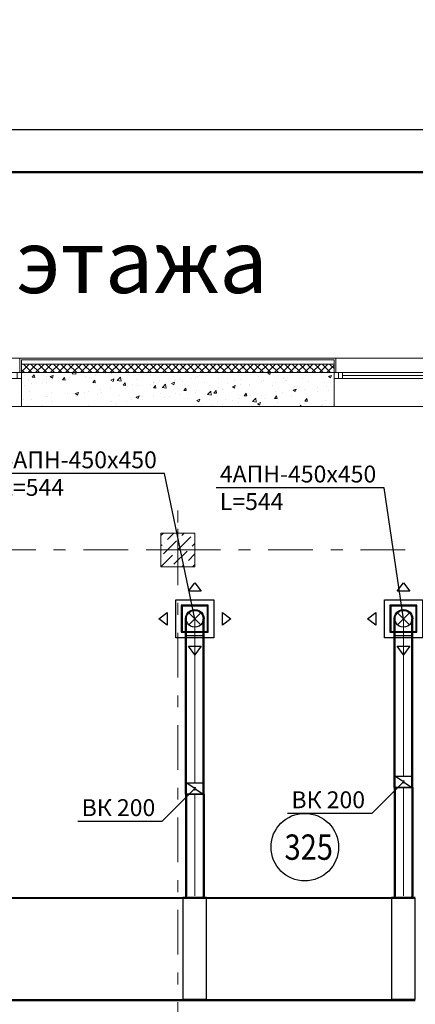
# Model space of a CAD drawing. Units: millimetres. Extents: x -465357 to 1794334, y -124131 to 124209.
# Drawn here: x -339082 to -334399, y 51846 to 63504 of the extents above; entities that cross this region are included whole.
import ezdxf
from ezdxf.enums import TextEntityAlignment as Align

# ---------------------------------------------------------------- set-up
doc = ezdxf.new("R2010")
doc.units = ezdxf.units.MM
doc.linetypes.add('Штрихштриховая', pattern=[10.936111, 5.291667, -2.116667, 1.411111, -2.116667])
for name, color, linetype in [('0 @ 100', 7, 'Continuous'), ('DUCT-P1', 7, 'Continuous'), ('DUCT-P1-COMPONENT-', 7, 'Continuous'), ('DUCT-P1-DEVICE-', 7, 'Continuous'), ('DUCT-P1-DEVICE-ARROW', 7, 'Continuous'), ('DUCT-P1-TEXT', 7, 'Continuous')]:
    doc.layers.add(name, color=color, linetype=linetype)
for name, color, linetype, lineweight in [('1 Tabl.TexOV', 255, 'Continuous', 13), ('1 Конструкции ОВ', 252, 'Continuous', 0), ('Подписи и оформление', 7, 'Continuous', 25)]:
    doc.layers.add(name, color=color, linetype=linetype, lineweight=lineweight)
doc.styles.add('1ОВиК', font='isocpeui.ttf')
doc.styles.add('ISOCPEUR 1', font='isocpeur.ttf')
doc.styles.add('Isocpeur Itallic', font='isocpeui.ttf')
doc.styles.add('Isocpeur_Itallic', font='isocpeui.ttf')
doc.styles.get("Standard").update_dxf_attribs({"font": 'arial.ttf'})

# ---------------------------------------------------------------- blocks, each defined once
blk = doc.blocks.new('*U40')
at = {"linetype": 'Continuous', "lineweight": 25}
blk.add_lwpolyline([(0, 0), (841, 0), (841, 594), (0, 594), (0, 0)], dxfattribs=at)
at = {"linetype": 'Continuous', "lineweight": 50}
blk.add_lwpolyline([(20, 5), (836, 5), (836, 589), (20, 589), (20, 5)], dxfattribs=at)
at = {"ltscale": 100, "style": 'Isocpeur_Itallic'}
for tag, p in [('Взам. инв.№', (16.5, 77.5)), ('Подп. и дата', (16.5, 47.5)), ('Инв.№ подл.', (16.5, 17.5))]:
    blk.add_attdef(tag, text='', height=3, rotation=90, dxfattribs=at).set_placement(p, align=Align.MIDDLE_CENTER)
at = {"ltscale": 100, "style": 'Isocpeur Itallic'}
for tag, p in [('Копировал', (769.5, 1.25)), ('Формат', (821.5, 1.25))]:
    blk.add_attdef(tag, p, '', height=2.5, dxfattribs=at)
blk = doc.blocks.new('*U5419')
at = {"layer": 'DUCT-P1-DEVICE-ARROW', "color": 3, "linetype": 'Continuous', "lineweight": -3}
for p, q in [((44882, 36597, 16954), (44957, 36696, 16954)), ((44957, 36696, 16954), (45032, 36597, 16954)), ((45032, 36597, 16954), (44882, 36597, 16954)), ((44532, 36271, 16954), (44631, 36346, 16954)), ((44631, 36196, 16954), (44532, 36271, 16954)), ((44631, 36346, 16954), (44631, 36196, 16954)), ((45283, 36346, 16954), (45382, 36271, 16954)), ((45283, 36196, 16954), (45283, 36346, 16954)), ((45382, 36271, 16954), (45283, 36196, 16954)), ((44957, 35846, 16954), (44882, 35945, 16954)), ((44882, 35945, 16954), (45032, 35945, 16954)), ((45032, 35945, 16954), (44957, 35846, 16954))]:
    blk.add_line(p, q, dxfattribs=at)
blk = doc.blocks.new('*U5420')
at = {"layer": 'DUCT-P1-DEVICE-ARROW', "color": 3, "linetype": 'Continuous', "lineweight": -3}
for p, q in [((47352, 36597, 16954), (47427, 36696, 16954)), ((47427, 36696, 16954), (47502, 36597, 16954)), ((47502, 36597, 16954), (47352, 36597, 16954)), ((47002, 36271, 16954), (47101, 36346, 16954)), ((47101, 36196, 16954), (47002, 36271, 16954)), ((47101, 36346, 16954), (47101, 36196, 16954)), ((47753, 36346, 16954), (47852, 36271, 16954)), ((47753, 36196, 16954), (47753, 36346, 16954)), ((47852, 36271, 16954), (47753, 36196, 16954)), ((47427, 35846, 16954), (47352, 35945, 16954)), ((47352, 35945, 16954), (47502, 35945, 16954)), ((47502, 35945, 16954), (47427, 35846, 16954))]:
    blk.add_line(p, q, dxfattribs=at)
blk = doc.blocks.new('*U6492')
at = {"layer": 'DUCT-P1', "color": 7, "linetype": 'Continuous', "lineweight": -3}
for p, q in [((44847, 32992, 17440), (44847, 32987, 17440)), ((45067, 32992, 17440), (45067, 32987, 17440)), ((44817, 32972, 17550), (45097, 32972, 17550)), ((45097, 32972, 17550), (44817, 32972, 17550)), ((45097, 31752, 17550), (44817, 31752, 17550)), ((44817, 31752, 17550), (45097, 31752, 17550))]:
    blk.add_line(p, q, dxfattribs=at)
at = {"layer": 'DUCT-P1', "color": 20, "linetype": 'Continuous', "lineweight": 30}
for p, q in [((44857, 32992, 17440), (44857, 32987, 17440)), ((45057, 32992, 17440), (45057, 32987, 17440)), ((44817, 32962, 17540), (45097, 32962, 17540)), ((45097, 32962, 17540), (44817, 32962, 17540)), ((44817, 32962, 17540), (44817, 31762, 17540)), ((45097, 31762, 17540), (45097, 32962, 17540)), ((45097, 31762, 17540), (44817, 31762, 17540)), ((44817, 31762, 17540), (45097, 31762, 17540))]:
    blk.add_line(p, q, dxfattribs=at)
at = {"layer": 'DUCT-P1', "color": 20, "linetype": 'Continuous', "lineweight": 30, "extrusion": (0, 0, -1)}
for centre, major_axis in [((44832, 32987, 17440), (25, 0)), ((45082, 32987, 17440), (0, -25))]:
    blk.add_ellipse(centre, major_axis=major_axis, ratio=1, start_param=0, end_param=1.570796, dxfattribs=at)
at = {"layer": 'DUCT-P1', "color": 7, "linetype": 'Continuous', "lineweight": -3, "extrusion": (0, 0, -1)}
for centre, major_axis in [((44822, 32987, 17440), (25, 0)), ((45092, 32987, 17440), (-19.8, -15.3))]:
    blk.add_ellipse(centre, major_axis=major_axis, ratio=1, start_param=0, end_param=0.656519, dxfattribs=at)
blk = doc.blocks.new('*U6493')
at = {"layer": 'DUCT-P1', "color": 7, "linetype": 'Continuous', "lineweight": -3}
for p, q in [((42597, 32972, 17550), (44817, 32972, 17550)), ((42597, 31752, 17550), (44817, 31752, 17550))]:
    blk.add_line(p, q, dxfattribs=at)
at = {"layer": 'DUCT-P1', "color": 20, "linetype": 'Continuous', "lineweight": 30}
for p, q in [((42597, 32962, 17540), (44817, 32962, 17540)), ((42597, 31762, 17540), (44817, 31762, 17540))]:
    blk.add_line(p, q, dxfattribs=at)
blk = doc.blocks.new('*U6494')
at = {"layer": 'DUCT-P1', "color": 7, "linetype": 'Continuous', "lineweight": -3}
for p, q in [((47317, 32992, 17440), (47317, 32987, 17440)), ((47537, 32992, 17440), (47537, 32987, 17440)), ((47287, 32972, 17550), (47567, 32972, 17550)), ((47567, 32972, 17550), (47287, 32972, 17550)), ((47567, 31752, 17550), (47287, 31752, 17550)), ((47287, 31752, 17550), (47567, 31752, 17550))]:
    blk.add_line(p, q, dxfattribs=at)
at = {"layer": 'DUCT-P1', "color": 20, "linetype": 'Continuous', "lineweight": 30}
for p, q in [((47327, 32992, 17440), (47327, 32987, 17440)), ((47527, 32992, 17440), (47527, 32987, 17440)), ((47287, 32962, 17540), (47567, 32962, 17540)), ((47567, 32962, 17540), (47287, 32962, 17540)), ((47287, 32962, 17540), (47287, 31762, 17540)), ((47567, 31762, 17540), (47567, 32962, 17540)), ((47567, 31762, 17540), (47287, 31762, 17540)), ((47287, 31762, 17540), (47567, 31762, 17540))]:
    blk.add_line(p, q, dxfattribs=at)
at = {"layer": 'DUCT-P1', "color": 20, "linetype": 'Continuous', "lineweight": 30, "extrusion": (0, 0, -1)}
for centre, major_axis in [((47302, 32987, 17440), (25, 0)), ((47552, 32987, 17440), (0, -25))]:
    blk.add_ellipse(centre, major_axis=major_axis, ratio=1, start_param=0, end_param=1.570796, dxfattribs=at)
at = {"layer": 'DUCT-P1', "color": 7, "linetype": 'Continuous', "lineweight": -3, "extrusion": (0, 0, -1)}
for centre, major_axis in [((47292, 32987, 17440), (25, 0)), ((47562, 32987, 17440), (-19.8, -15.3))]:
    blk.add_ellipse(centre, major_axis=major_axis, ratio=1, start_param=0, end_param=0.656519, dxfattribs=at)
blk = doc.blocks.new('*U6495')
at = {"layer": 'DUCT-P1', "color": 7, "linetype": 'Continuous', "lineweight": -3}
for p, q in [((45097, 32972, 17550), (47287, 32972, 17550)), ((45097, 31752, 17550), (47287, 31752, 17550))]:
    blk.add_line(p, q, dxfattribs=at)
at = {"layer": 'DUCT-P1', "color": 20, "linetype": 'Continuous', "lineweight": 30}
for p, q in [((45097, 32962, 17540), (47287, 32962, 17540)), ((45097, 31762, 17540), (47287, 31762, 17540))]:
    blk.add_line(p, q, dxfattribs=at)
blk = doc.blocks.new('*U6523')
at = {"layer": 'DUCT-P1', "color": 7, "linetype": 'Continuous', "lineweight": -3}
for p, q in [((44847, 34195, 17440), (44847, 32992, 17440)), ((45067, 34195, 17440), (45067, 32992, 17440))]:
    blk.add_line(p, q, dxfattribs=at)
at = {"layer": 'DUCT-P1', "color": 20, "linetype": 'Continuous', "lineweight": 30}
for p, q in [((44857, 34195, 17440), (44857, 32992, 17440)), ((45057, 34195, 17440), (45057, 32992, 17440))]:
    blk.add_line(p, q, dxfattribs=at)
at = {"layer": 'DUCT-P1', "color": 7, "linetype": 'Continuous', "lineweight": 13}
blk.add_line((44957, 34195, 17440), (44957, 32992, 17440), dxfattribs=at)
blk = doc.blocks.new('*U6524')
at = {"layer": 'DUCT-P1', "color": 7, "linetype": 'Continuous', "lineweight": -3}
for p, q in [((47317, 34275, 17440), (47317, 32992, 17440)), ((47537, 34275, 17440), (47537, 32992, 17440))]:
    blk.add_line(p, q, dxfattribs=at)
at = {"layer": 'DUCT-P1', "color": 20, "linetype": 'Continuous', "lineweight": 30}
for p, q in [((47327, 34275, 17440), (47327, 32992, 17440)), ((47527, 34275, 17440), (47527, 32992, 17440))]:
    blk.add_line(p, q, dxfattribs=at)
at = {"layer": 'DUCT-P1', "color": 7, "linetype": 'Continuous', "lineweight": 13}
blk.add_line((47427, 34275, 17440), (47427, 32992, 17440), dxfattribs=at)
blk = doc.blocks.new('*U6612')
at = {"layer": 'DUCT-P1-TEXT', "color": 7, "linetype": 'Continuous', "lineweight": -3}
for p, q in [((44957, 34261, 17440), (44568, 33872, 17440)), ((44568, 33872, 17440), (43572, 33872, 17440))]:
    blk.add_line(p, q, dxfattribs=at)
at = {"layer": 'DUCT-P1-TEXT', "color": 7, "linetype": 'Continuous', "lineweight": -3, "style": '1ОВиК'}
blk.add_text('ВК 200', height=200, dxfattribs=at).set_placement((43618, 33935, 17440))
blk = doc.blocks.new('*U6613')
at = {"layer": 'DUCT-P1-TEXT', "color": 7, "linetype": 'Continuous', "lineweight": -3}
for p, q in [((47427, 34341, 17440), (47051, 33965, 17440)), ((47051, 33965, 17440), (46055, 33965, 17440))]:
    blk.add_line(p, q, dxfattribs=at)
at = {"layer": 'DUCT-P1-TEXT', "color": 7, "linetype": 'Continuous', "lineweight": -3, "style": '1ОВиК'}
blk.add_text('ВК 200', height=200, dxfattribs=at).set_placement((46101, 34028, 17440))
blk = doc.blocks.new('*U6616')
at = {"layer": 'DUCT-P1-TEXT', "color": 7, "linetype": 'Continuous', "lineweight": -3}
for p, q in [((47197, 37822, 17000), (45208, 37822, 17000)), ((47427, 36271, 17000), (47197, 37822, 17000))]:
    blk.add_line(p, q, dxfattribs=at)
at = {"layer": 'DUCT-P1-TEXT', "color": 7, "linetype": 'Continuous', "lineweight": -3, "style": '1ОВиК'}
for s, p in [('4АПН-450x450', (45253, 37885, 17000)), ('L=544', (45253, 37559, 17000))]:
    blk.add_text(s, height=200, dxfattribs=at).set_placement(p)
blk = doc.blocks.new('*U6617')
at = {"layer": 'DUCT-P1-TEXT', "color": 7, "linetype": 'Continuous', "lineweight": -3}
for p, q in [((44599, 37990, 17000), (42610, 37990, 17000)), ((44957, 36271, 17000), (44599, 37990, 17000))]:
    blk.add_line(p, q, dxfattribs=at)
at = {"layer": 'DUCT-P1-TEXT', "color": 7, "linetype": 'Continuous', "lineweight": -3, "style": '1ОВиК'}
for s, p in [('4АПН-450x450', (42656, 38053, 17000)), ('L=544', (42656, 37727, 17000))]:
    blk.add_text(s, height=200, dxfattribs=at).set_placement(p)
blk = doc.blocks.new('*U6624')
at = {"layer": 'DUCT-P1-COMPONENT-', "color": 7, "linetype": 'Continuous', "lineweight": -3}
for p, q in [((47317, 34275, 17440), (47317, 34407, 17440)), ((47416, 34349, 17440), (47338, 34400, 17440)), ((47537, 34275, 17440), (47537, 34407, 17440)), ((47438, 34334, 17440), (47516, 34283, 17440))]:
    blk.add_line(p, q, dxfattribs=at)
at = {"layer": 'DUCT-P1-COMPONENT-', "color": 6, "linetype": 'Continuous', "lineweight": 30}
for p, q in [((47327, 34275, 17440), (47327, 34407, 17440)), ((47527, 34275, 17440), (47527, 34407, 17440))]:
    blk.add_line(p, q, dxfattribs=at)
at = {"layer": 'DUCT-P1-COMPONENT-', "color": 7, "linetype": 'Continuous', "lineweight": -3, "extrusion": (0, 0, -1)}
blk.add_circle((-47427, 34341, -17440), 13.2, dxfattribs=at)
at = {"layer": 'DUCT-P1-COMPONENT-', "color": 7, "linetype": 'Continuous', "lineweight": -3, "extrusion": (0, 1, 0)}
for centre in [(47427, 34407, 17440), (47427, 34407, 17440), (47427, 34275, 17440)]:
    blk.add_ellipse(centre, major_axis=(-110, 0), ratio=1, start_param=0, end_param=3.141593, dxfattribs=at)
at = {"layer": 'DUCT-P1-COMPONENT-', "color": 6, "linetype": 'Continuous', "lineweight": 30, "extrusion": (0, 1, 0)}
for centre in [(47427, 34407, 17440), (47427, 34407, 17440), (47427, 34275, 17440)]:
    blk.add_ellipse(centre, major_axis=(-100, 0), ratio=1, start_param=0, end_param=3.141593, dxfattribs=at)
at = {"layer": 'DUCT-P1-COMPONENT-', "color": 7, "linetype": 'Continuous', "lineweight": -3, "extrusion": (0, -1, 0)}
blk.add_ellipse((47427, 34275, 17440), major_axis=(110, 0), ratio=1, start_param=0, end_param=3.141593, dxfattribs=at)
at = {"layer": 'DUCT-P1-COMPONENT-', "color": 6, "linetype": 'Continuous', "lineweight": 30, "extrusion": (0, -1, 0)}
blk.add_ellipse((47427, 34275, 17440), major_axis=(100, 0), ratio=1, start_param=0, end_param=3.141593, dxfattribs=at)
blk = doc.blocks.new('*U6625')
at = {"layer": 'DUCT-P1', "color": 7, "linetype": 'Continuous', "lineweight": -3}
for p, q in [((47317, 34407, 17440), (47317, 36071, 17440)), ((47537, 34407, 17440), (47537, 36071, 17440))]:
    blk.add_line(p, q, dxfattribs=at)
at = {"layer": 'DUCT-P1', "color": 20, "linetype": 'Continuous', "lineweight": 30}
for p, q in [((47327, 34407, 17440), (47327, 36071, 17440)), ((47527, 34407, 17440), (47527, 36071, 17440))]:
    blk.add_line(p, q, dxfattribs=at)
at = {"layer": 'DUCT-P1', "color": 7, "linetype": 'Continuous', "lineweight": 13}
blk.add_line((47427, 34407, 17440), (47427, 36071, 17440), dxfattribs=at)
blk = doc.blocks.new('*U6626')
at = {"layer": 'DUCT-P1-COMPONENT-', "color": 7, "linetype": 'Continuous', "lineweight": -3}
for p, q in [((44847, 34195, 17440), (44847, 34327, 17440)), ((44946, 34268, 17440), (44868, 34320, 17440)), ((45067, 34195, 17440), (45067, 34327, 17440)), ((44968, 34254, 17440), (45046, 34202, 17440))]:
    blk.add_line(p, q, dxfattribs=at)
at = {"layer": 'DUCT-P1-COMPONENT-', "color": 6, "linetype": 'Continuous', "lineweight": 30}
for p, q in [((44857, 34195, 17440), (44857, 34327, 17440)), ((45057, 34195, 17440), (45057, 34327, 17440))]:
    blk.add_line(p, q, dxfattribs=at)
at = {"layer": 'DUCT-P1-COMPONENT-', "color": 7, "linetype": 'Continuous', "lineweight": -3, "extrusion": (0, 0, -1)}
blk.add_circle((-44957, 34261, -17440), 13.2, dxfattribs=at)
at = {"layer": 'DUCT-P1-COMPONENT-', "color": 7, "linetype": 'Continuous', "lineweight": -3, "extrusion": (0, 1, 0)}
for centre in [(44957, 34327, 17440), (44957, 34327, 17440), (44957, 34195, 17440)]:
    blk.add_ellipse(centre, major_axis=(-110, 0), ratio=1, start_param=0, end_param=3.141593, dxfattribs=at)
at = {"layer": 'DUCT-P1-COMPONENT-', "color": 6, "linetype": 'Continuous', "lineweight": 30, "extrusion": (0, 1, 0)}
for centre in [(44957, 34327, 17440), (44957, 34327, 17440), (44957, 34195, 17440)]:
    blk.add_ellipse(centre, major_axis=(-100, 0), ratio=1, start_param=0, end_param=3.141593, dxfattribs=at)
at = {"layer": 'DUCT-P1-COMPONENT-', "color": 7, "linetype": 'Continuous', "lineweight": -3, "extrusion": (0, -1, 0)}
blk.add_ellipse((44957, 34195, 17440), major_axis=(110, 0), ratio=1, start_param=0, end_param=3.141593, dxfattribs=at)
at = {"layer": 'DUCT-P1-COMPONENT-', "color": 6, "linetype": 'Continuous', "lineweight": 30, "extrusion": (0, -1, 0)}
blk.add_ellipse((44957, 34195, 17440), major_axis=(100, 0), ratio=1, start_param=0, end_param=3.141593, dxfattribs=at)
blk = doc.blocks.new('*U6627')
at = {"layer": 'DUCT-P1', "color": 7, "linetype": 'Continuous', "lineweight": -3}
for p, q in [((44847, 34327, 17440), (44847, 36071, 17440)), ((45067, 34327, 17440), (45067, 36071, 17440))]:
    blk.add_line(p, q, dxfattribs=at)
at = {"layer": 'DUCT-P1', "color": 20, "linetype": 'Continuous', "lineweight": 30}
for p, q in [((44857, 34327, 17440), (44857, 36071, 17440)), ((45057, 34327, 17440), (45057, 36071, 17440))]:
    blk.add_line(p, q, dxfattribs=at)
at = {"layer": 'DUCT-P1', "color": 7, "linetype": 'Continuous', "lineweight": 13}
blk.add_line((44957, 34327, 17440), (44957, 36071, 17440), dxfattribs=at)
blk = doc.blocks.new('*U6632')
at = {"layer": 'DUCT-P1-DEVICE-', "color": 7, "linetype": 'Continuous', "lineweight": -3}
for p, q in [((47587, 36431, 17000), (47267, 36431, 17000)), ((47267, 36431, 17000), (47267, 36111, 17000)), ((47587, 36111, 17000), (47587, 36431, 17000)), ((47267, 36111, 17000), (47587, 36111, 17000))]:
    blk.add_line(p, q, dxfattribs=at)
at = {"layer": 'DUCT-P1-DEVICE-', "color": 3, "linetype": 'Continuous', "lineweight": -3}
for p, q in [((47577, 36421, 17000), (47277, 36421, 17000)), ((47277, 36421, 17000), (47277, 36121, 17000)), ((47577, 36121, 17000), (47577, 36421, 17000)), ((47277, 36121, 17000), (47577, 36121, 17000))]:
    blk.add_line(p, q, dxfattribs=at)
blk = doc.blocks.new('*U6633')
at = {"layer": 'DUCT-P1-DEVICE-', "color": 3, "linetype": 'Continuous', "lineweight": -3}
for p, q in [((47202, 36046, 16973), (47202, 36496, 16973)), ((47202, 36496, 16973), (47652, 36496, 16973)), ((47652, 36496, 16973), (47652, 36046, 16973)), ((47274, 36118, 17000), (47274, 36424, 17000)), ((47274, 36424, 17000), (47580, 36424, 17000)), ((47580, 36424, 17000), (47580, 36118, 17000)), ((47652, 36046, 16973), (47202, 36046, 16973)), ((47580, 36118, 17000), (47274, 36118, 17000))]:
    blk.add_line(p, q, dxfattribs=at)
blk = doc.blocks.new('*U6634')
at = {"layer": 'DUCT-P1', "color": 7, "linetype": 'Continuous', "lineweight": -3}
blk.add_line((47427, 36271, 17300), (47427, 36271, 17299), dxfattribs=at)
blk = doc.blocks.new('*U6635')
at = {"layer": 'DUCT-P1', "color": 20, "linetype": 'Continuous', "lineweight": -3}
for p, q in [((47357, 36200, 17240), (47498, 36341, 17240)), ((47357, 36341, 17240), (47498, 36200, 17240))]:
    blk.add_line(p, q, dxfattribs=at)
at = {"layer": 'DUCT-P1', "color": 7, "linetype": 'Continuous', "lineweight": -3, "extrusion": (0, 0, -1)}
blk.add_ellipse((47427, 36271, 17240), major_axis=(-110, 0), ratio=1, start_param=0, end_param=3.141593, dxfattribs=at)
at = {"layer": 'DUCT-P1', "color": 7, "linetype": 'Continuous', "lineweight": -3, "extrusion": (-1, 0, 0)}
for centre in [(47317, 36071, 17240), (47537, 36071, 17240)]:
    blk.add_ellipse(centre, major_axis=(0, 0, 200), ratio=1, start_param=0, end_param=1.570796, dxfattribs=at)
at = {"layer": 'DUCT-P1', "color": 20, "linetype": 'Continuous', "lineweight": 30, "extrusion": (0, 0, -1)}
blk.add_ellipse((47427, 36271, 17240), major_axis=(-100, 0), ratio=1, start_param=0, end_param=3.141593, dxfattribs=at)
at = {"layer": 'DUCT-P1', "color": 6, "linetype": 'Continuous', "lineweight": -3, "extrusion": (0, 0, -1)}
blk.add_ellipse((47427, 36271, 17240), major_axis=(100, 0), ratio=1, start_param=0, end_param=3.141593, dxfattribs=at)
at = {"layer": 'DUCT-P1', "color": 20, "linetype": 'Continuous', "lineweight": 30, "extrusion": (-1, 0, 0)}
for centre in [(47327, 36071, 17240), (47527, 36071, 17240)]:
    blk.add_ellipse(centre, major_axis=(0, 0, 200), ratio=1, start_param=0, end_param=1.570796, dxfattribs=at)
at = {"layer": 'DUCT-P1', "color": 7, "linetype": 'Continuous', "lineweight": 13, "extrusion": (-1, 0, 0)}
blk.add_ellipse((47427, 36071, 17240), major_axis=(0, 0, 200), ratio=1, start_param=0, end_param=1.570796, dxfattribs=at)
at = {"layer": 'DUCT-P1', "color": 20, "linetype": 'Continuous', "lineweight": 30, "extrusion": (0, -1, 0)}
blk.add_ellipse((47427, 36071, 17440), major_axis=(100, 0), ratio=1, start_param=0, end_param=3.141593, dxfattribs=at)
blk = doc.blocks.new('*U6636')
at = {"layer": 'DUCT-P1-DEVICE-', "color": 7, "linetype": 'Continuous', "lineweight": -3}
for p, q in [((45117, 36431, 17000), (44797, 36431, 17000)), ((44797, 36431, 17000), (44797, 36111, 17000)), ((45117, 36111, 17000), (45117, 36431, 17000)), ((44797, 36111, 17000), (45117, 36111, 17000))]:
    blk.add_line(p, q, dxfattribs=at)
at = {"layer": 'DUCT-P1-DEVICE-', "color": 3, "linetype": 'Continuous', "lineweight": -3}
for p, q in [((45107, 36421, 17000), (44807, 36421, 17000)), ((44807, 36421, 17000), (44807, 36121, 17000)), ((45107, 36121, 17000), (45107, 36421, 17000)), ((44807, 36121, 17000), (45107, 36121, 17000))]:
    blk.add_line(p, q, dxfattribs=at)
blk = doc.blocks.new('*U6637')
at = {"layer": 'DUCT-P1-DEVICE-', "color": 3, "linetype": 'Continuous', "lineweight": -3}
for p, q in [((44732, 36046, 16973), (44732, 36496, 16973)), ((44732, 36496, 16973), (45182, 36496, 16973)), ((45182, 36496, 16973), (45182, 36046, 16973)), ((44804, 36118, 17000), (44804, 36424, 17000)), ((44804, 36424, 17000), (45110, 36424, 17000)), ((45110, 36424, 17000), (45110, 36118, 17000)), ((45182, 36046, 16973), (44732, 36046, 16973)), ((45110, 36118, 17000), (44804, 36118, 17000))]:
    blk.add_line(p, q, dxfattribs=at)
blk = doc.blocks.new('*U6638')
at = {"layer": 'DUCT-P1', "color": 7, "linetype": 'Continuous', "lineweight": -3}
blk.add_line((44957, 36271, 17300), (44957, 36271, 17299), dxfattribs=at)
blk = doc.blocks.new('*U6639')
at = {"layer": 'DUCT-P1', "color": 20, "linetype": 'Continuous', "lineweight": -3}
for p, q in [((44886, 36200, 17240), (45027, 36341, 17240)), ((44886, 36341, 17240), (45027, 36200, 17240))]:
    blk.add_line(p, q, dxfattribs=at)
at = {"layer": 'DUCT-P1', "color": 7, "linetype": 'Continuous', "lineweight": -3, "extrusion": (0, 0, -1)}
blk.add_ellipse((44957, 36271, 17240), major_axis=(-110, 0), ratio=1, start_param=0, end_param=3.141593, dxfattribs=at)
at = {"layer": 'DUCT-P1', "color": 7, "linetype": 'Continuous', "lineweight": -3, "extrusion": (-1, 0, 0)}
for centre in [(44847, 36071, 17240), (45067, 36071, 17240)]:
    blk.add_ellipse(centre, major_axis=(0, 0, 200), ratio=1, start_param=0, end_param=1.570796, dxfattribs=at)
at = {"layer": 'DUCT-P1', "color": 20, "linetype": 'Continuous', "lineweight": 30, "extrusion": (0, 0, -1)}
blk.add_ellipse((44957, 36271, 17240), major_axis=(-100, 0), ratio=1, start_param=0, end_param=3.141593, dxfattribs=at)
at = {"layer": 'DUCT-P1', "color": 6, "linetype": 'Continuous', "lineweight": -3, "extrusion": (0, 0, -1)}
blk.add_ellipse((44957, 36271, 17240), major_axis=(100, 0), ratio=1, start_param=0, end_param=3.141593, dxfattribs=at)
at = {"layer": 'DUCT-P1', "color": 20, "linetype": 'Continuous', "lineweight": 30, "extrusion": (-1, 0, 0)}
for centre in [(44857, 36071, 17240), (45057, 36071, 17240)]:
    blk.add_ellipse(centre, major_axis=(0, 0, 200), ratio=1, start_param=0, end_param=1.570796, dxfattribs=at)
at = {"layer": 'DUCT-P1', "color": 7, "linetype": 'Continuous', "lineweight": 13, "extrusion": (-1, 0, 0)}
blk.add_ellipse((44957, 36071, 17240), major_axis=(0, 0, 200), ratio=1, start_param=0, end_param=1.570796, dxfattribs=at)
at = {"layer": 'DUCT-P1', "color": 20, "linetype": 'Continuous', "lineweight": 30, "extrusion": (0, -1, 0)}
blk.add_ellipse((44957, 36071, 17440), major_axis=(100, 0), ratio=1, start_param=0, end_param=3.141593, dxfattribs=at)

msp = doc.modelspace()

# ---------------------------------------------------------------- hatches: boundary and pattern name
at = {"layer": '1 Конструкции ОВ', "ltscale": 0.5}
h = msp.add_hatch(dxfattribs=at)
h.set_pattern_fill('ANSI37', color=256, scale=500, style=0)
h.set_pattern_definition([(45, (-448251.13, 259768.42), (-44.194174, 44.194174), []), (135, (-448251.13, 259768.42), (-44.194174, -44.194174), [])])
h.paths.add_polyline_path([(-335359.1, 59425.4), (-339059.2, 59425.4), (-339059.2, 59325.4), (-335359.1, 59325.4)])
at = {"layer": '1 Конструкции ОВ'}
h = msp.add_hatch(dxfattribs=at)
h.set_pattern_fill('AR-CONC', color=256, scale=50)
h.set_pattern_definition([(50, (-448251.13, 259768.42), (358.6301, -31.37607), [37.5, -412.5]), (355, (-448251.13, 259768.42), (-69.37567, 376.09607), [30, -330]), (100.45144, (-448221.24, 259765.8), (289.2544, 344.72), [31.8701, -350.57106]), (46.1842, (-448251.13, 259868.4), (533.6207, -82.7596), [56.25, -618.75]), (96.63564, (-448206.66, 259861.5), (467.331, 487.0593), [47.8052, -525.8569]), (351.18416, (-448251.13, 259868.4), (467.331, 487.0593), [45, -495]), (21, (-448201.13, 259843.42), (298.45353, -201.30945), [37.5, -412.5]), (326, (-448201.13, 259843.42), (121.65767, 362.575), [30, -330]), (71.45144, (-448176.26, 259826.64), (420.1112, 161.2656), [31.8701, -350.57106]), (37.5, (-448251.13, 259768.42), (6.07993, 166.44693), [0, -326, 0, -335, 0, -331.25]), (7.5, (-448251.13, 259768.42), (131.53477, 197.20586), [0, -191, 0, -318.5, 0, -126.25]), (327.5, (-448362.63, 259768.42), (266.91122, -11.277436), [0, -125, 0, -390, 0, -517.5]), (317.5, (-448412.63, 259768.42), (291.59308, 50.0525), [0, -162.5, 0, -259, 0, -367.5])])
h.paths.add_polyline_path([(-335359.1, 59325.4), (-338458, 59325.4), (-339059.2, 59325.4), (-339059.2, 58925.4), (-335359.1, 58925.4)])
h = msp.add_hatch(dxfattribs=at)
h.set_pattern_fill('ANSI36', color=256, scale=700)
h.set_pattern_definition([(45, (-337209.31, 57225.42), (46.404, 170.148), [218.75, -43.75, 0, -43.75])])
h.paths.add_polyline_path([(-337009.2, 57225.4), (-337009.2, 57425.4), (-337129.2, 57425.4), (-337409.2, 57425.4), (-337409.2, 57025.4), (-337009.2, 57025.4)])

# ---------------------------------------------------------------- linework, layer by layer
at = {"layer": '1 Конструкции ОВ', "ltscale": 100}
msp.add_line((-335359.8, 59325.4), (-335259.8, 59325.4), dxfattribs=at)
at = {"layer": '1 Конструкции ОВ', "linetype": 'Штрихштриховая', "ltscale": 100}
for p, q in [((-337209.3, 20720.2), (-337209.3, 57755.7)), ((-380977.9, 57225.3), (-312777.5, 57225.3))]:
    msp.add_line(p, q, dxfattribs=at)
at = {"layer": '1 Конструкции ОВ'}
msp.add_line((-337459.2, 57225.4), (-336959.2, 57225.4), dxfattribs=at)
at = {"layer": '1 Конструкции ОВ', "ltscale": 100}
for points in [[(-342859.2, 59495.4), (-339059.2, 59495.4)], [(-335359.1, 59495.3), (-331559.1, 59495.4)], [(-342859.2, 59325.4), (-339059.2, 59325.4)], [(-342859.2, 59255.4), (-339059.2, 59255.4)], [(-339109.9, 59325.4), (-339059.9, 59325.4), (-339059.9, 59255.4), (-339109.9, 59255.4), (-339109.9, 59325.4)], [(-339059.2, 59325.4), (-335359.1, 59325.4)], [(-339059.2, 59325.4), (-339059.2, 58925.4)], [(-335259.8, 59255.4), (-335359.8, 59255.4), (-335359.8, 59325.4)], [(-335359.1, 59325.4), (-335359.1, 58925.4)], [(-335359.1, 59325.4), (-331559.1, 59325.4)], [(-335359.1, 59255.4), (-331559.1, 59255.4)], [(-335309.8, 59325.4), (-335309.8, 59255.4)], [(-335259.8, 59325.4), (-335259.8, 59255.4)], [(-335259.8, 59290.4), (-334059.8, 59290.4)], [(-342859.2, 58925.4), (-339059.2, 58925.4)], [(-335359.1, 58925.4), (-339059.2, 58925.4)], [(-335359.1, 58925.4), (-331559.1, 58925.4)], [(-337409.2, 57025.4), (-337409.2, 57425.4), (-337009.2, 57425.4), (-337009.2, 57025.4), (-337409.2, 57025.4)]]:
    msp.add_lwpolyline(points, dxfattribs=at)
at = {"layer": '1 Конструкции ОВ', "ltscale": 100, "flags": 128}
for points in [[(-335339.1, 59325.4), (-335339.1, 59495.4), (-339079.2, 59495.4), (-339079.2, 59325.4)], [(-335359.1, 59475.4), (-339059.2, 59475.4), (-339059.2, 59325.4)], [(-335359.1, 59325.4), (-335359.1, 59475.4)]]:
    msp.add_lwpolyline(points, dxfattribs=at)
at = {"layer": '1 Конструкции ОВ', "ltscale": 0.5}
msp.add_lwpolyline([(-339059.2, 59425.4), (-335359.1, 59425.4)], dxfattribs=at)
at = {"layer": '1 Конструкции ОВ'}
msp.add_lwpolyline([(-337209.2, 57475.4), (-337209.2, 56975.4)], dxfattribs=at)
at = {"layer": '1 Конструкции ОВ', "linetype": 'Continuous', "lineweight": 25, "ltscale": 100}
msp.add_circle((-335706.9, 53707.1), 400, dxfattribs=at)

# ---------------------------------------------------------------- block references
at = {"layer": '0 @ 100', "xscale": 100, "yscale": 100, "zscale": 100}
msp.add_blockref('*U40', (-385872.2, 2798), dxfattribs=at)
at = {"layer": 'DUCT-P1'}
for name in ['*U6639', '*U6635', '*U6638', '*U6634', '*U6627', '*U6625', '*U6523', '*U6524', '*U6493', '*U6492', '*U6495', '*U6494']:
    msp.add_blockref(name, (-381966, 20139.6), dxfattribs=at)
at = {"layer": 'DUCT-P1-COMPONENT-'}
for name in ['*U6626', '*U6624']:
    msp.add_blockref(name, (-381966, 20139.6), dxfattribs=at)
at = {"layer": 'DUCT-P1-DEVICE-'}
for name in ['*U6637', '*U6636', '*U6633', '*U6632']:
    msp.add_blockref(name, (-381966, 20139.6), dxfattribs=at)
at = {"layer": 'DUCT-P1-DEVICE-ARROW'}
for name in ['*U5419', '*U5420']:
    msp.add_blockref(name, (-381966, 20139.6), dxfattribs=at)
at = {"layer": 'DUCT-P1-TEXT'}
for name in ['*U6617', '*U6616', '*U6613', '*U6612']:
    msp.add_blockref(name, (-381966, 20139.6), dxfattribs=at)

# ---------------------------------------------------------------- texts
at = {"layer": '1 Tabl.TexOV', "color": 7, "linetype": 'Continuous', "ltscale": 100, "insert": (-344155.8, 61017.5), "char_height": 750, "width": 10121.111, "attachment_point": 1, "style": 'ISOCPEUR 1'}
msp.add_mtext('План 3-го этажа', dxfattribs=at)
at = {"layer": '1 Конструкции ОВ', "linetype": 'Continuous', "lineweight": 25, "ltscale": 100, "insert": (-335946.3, 53857.1), "char_height": 300, "width": 655.138, "attachment_point": 1}
msp.add_mtext('{\\fISOCPEUR|b0|i0|c0|p34;\\W0.83992;32\\fISOCPEUR|b0|i0|c204|p34;5}', dxfattribs=at)
at = {"layer": 'Подписи и оформление', "ltscale": 100, "insert": (-408420.3, 122859.1), "char_height": 250, "width": 19935.626, "attachment_point": 1, "style": '1ОВиК'}
msp.add_mtext('\\pi7866.9;{\\H1.6x;Общие указания\\P\\pi0;\\H0.75x;Данная рабочая документация ( далее РД) выполнена на основании архитектурно-строит. чертежей,тех. задания от заказчика,  с учетом действующих строительных норм и правил:\\P- СП 60.13330.2012 «Отопление, вентиляция и кондиционирование воздуха»\\P- СП7.13130.2013 «Отопление, вентиляция и кондиционирование. Требования пожарной безопасности»\\P- СП 118.13330.2012 «Общественные здания и сооружения»\\P- СП 44.13330.2011 «Административные и бытовые здания»\\P- СП 51.13330.2011\\fGOST Common|b0|i0|c204|p34;  \\fISOCPEUR|b0|i1|c204|p34;«Защита от шума»\\P- СП 4.13130.2013 «Противопожарные нормы»\\P- СНиП 21-01-97 «Пожарная безопасность зданий и сооружений»\\P- СП 131.13330.2012 «Строительная климатология»\\P- МДС 41-1.99 «Рекомендации по противопожарной защите при пожаре»\\PРасчетные параметры наружного воздуха в соответствии с СП 131.13330.2012  приняты  следующие: \\PРасчетные температуры наружного воздуха (параметры «Б»);\\P\\pi-147.92,l147.92;\\fISOCPEUR|b1|i1|c204|p34;\\LХолодный период:\\P\\fISOCPEUR|b0|i1|c204|p34;\\lВентиляция (параметры Б):\\P\\pi0,l0;- температура - минус 28°С;\\P- энтальпия    - минус 27 кДж/кг.\\P- средняя температура - минус 3,1°С;\\P- продолжительность отопительного периода- 214 суток.\\P\\pi-147.92,l147.92;\\fISOCPEUR|b1|i1|c204|p34;\\LТеплый период:\\P\\fISOCPEUR|b0|i1|c204|p34;\\lВентиляция (параметры А).\\P\\pi0,l0;- температура - плюс 23,6°С;\\P\\pi-147.92,l147.92;- энтальпия - плюс 48,4-52,6 кДж/кг\\P\\pi8800.9,l0;Вентиляция.\\P\\pi0;В здании торгово-офисного развлекательного комплекса запроектирована приточно-вытяжная вентиляция с механическим  побуждением. Самостоятельные системы вентиляции предусмотрены для помещений с различным назначением:\\P\\pi-147.92,l147.92;-для общественных помещений цокольного этажа;\\P-для помещений магазинов второго этажа;\\P-для помещений магазинов третьего этажа;\\P-для помещений офисов четвёртого этажа;\\P-для санузлов;\\P-для технических помещений;\\PУдаление воздуха из помещений предусмотрено через вытяжные решетки и местные отсосы над тех. оборудованием.\\PПриток воздуха в помещения торгово-офисного комплекса осуществляется приточно-вытяжными установками П1-П6 с роторным регенератором тепла производства фирмы «NED» в состав которых входят: фильтр, воздушный клапан, роторный регенератор тепла, воздухонагреватель, воздухоохладитель фреоновый, вентилятор, узел регулирования, комплект автоматики.\\PВ качестве воздухораспределительных и воздухозаборных устройств принимаются:\\P\\pi0,l0;- для общественных помещений - потолочные диффузоры 4 АПН (фирма «Арктика»);\\P- для офисных и административных помещений, а также для технических помещений и санузлов универсальные приточно-вытяжные диффузоры ДПУ-М (фирма «Арктика»);\\P- на воздухозаборах приточных установок, а также в местах выброса воздуха через стену устанавливаем наружные решётки АРН (фирма «Арктика»);\\P- для дополнительного догрева помещений № 327, 328, 329, 330 (раздевалки при душевых, раздевалки для тренеров с душевыми) предусмотрен электронагреватель на 2,7 кВт, встраиваемый в воздуховод.\\P\\pi-147.92,l147.92;Оборудование приточно-вытяжной вентиляции располагается в вентиляционной камере на отм. +17.950.\\PВентиляционные шахты на кровле оборудованы вентиляционными зонтами.\\PВоздуховоды вентиляционных систем выполняются из листовой оцинкованной стали по ГОСТ 14918-80* класс «Н». Все воздуховоды приточных систем тепло изолируются.  Места прохода воздуховодов через стены и перегородки заделать негорючими материалами, обеспечивая нормируемый предел огнестойкости ограждений. На транзитных воздуховодах устанавливаются нормально закрытые огнезадерживающие клапана с пределом огнестойкости EI 90, питание и управление клапанами смотреть раздел "Слаботочных систем".\\PРаботы по транспортировке, хранению воздуховодов и оборудования, монтажу и организации приемке системы вести в соответствии:\\PСНиП 3.05.01-85 «Внутренние санитарно-технические системы»;\\PСНиП 3.01.01-85* «Организация строительного производства»;  \\PСНиП 12.03-2001 «Безопасность труда в строительстве»;\\PВсе оборудование, трубопроводы, воздуховоды "заземлить" в соответствии с ПУЭ.\\PТрассировку воздуховодов и трубопроводов уточнить по месту при монтаже. \\PПо окончанию монтажа произвести пуско-наладочные работы.\\Fcs_gost2304|c204;\\H0.83333x;\\W0.8;\\C7; }', dxfattribs=at)

doc.saveas('drawing.dxf')
